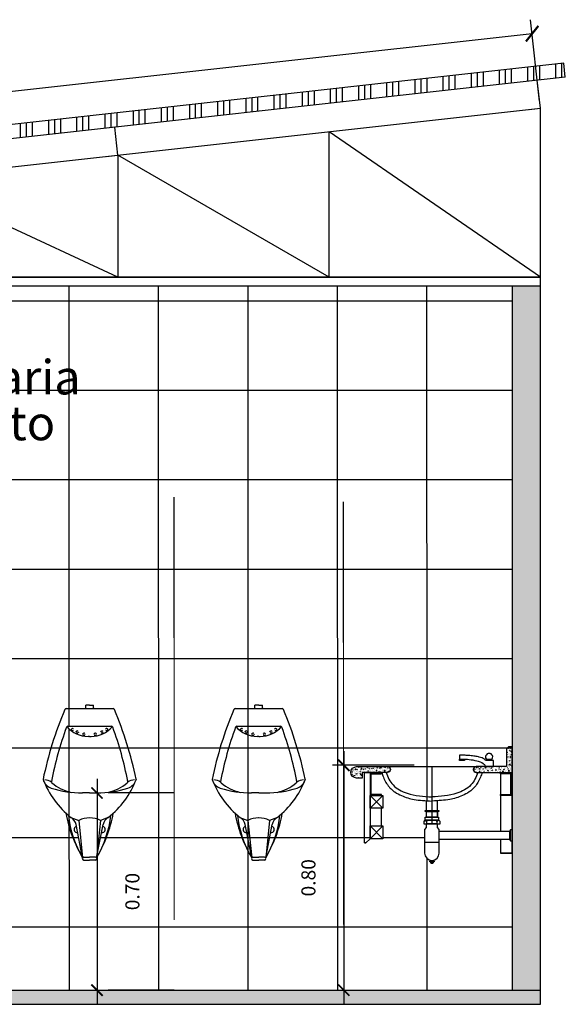
# Model space of a CAD drawing. Extents: x 398083 to 399243, y 7245394 to 7245899.
# Drawn here: x 398874 to 398876, y 7245487 to 7245490 of the extents above; entities that cross this region are included whole.
import ezdxf

# ---------------------------------------------------------------- set-up
doc = ezdxf.new("R2010")
doc.units = 0
doc.header["$PDMODE"] = 32
doc.header["$PDSIZE"] = 1.5
doc.layers.add('155', color=7, linetype='Continuous', true_color=0xc6c7c4)
for name, color, linetype in [('156', 24, 'Continuous'), ('COTAS', 1, 'Continuous'), ('COTAS E MEDIDAS', 7, 'Continuous'), ('LAYER__1', 7, 'Continuous'), ('PECAS', 3, 'Continuous'), ('pilar', 252, 'Continuous'), ('TEXTOS', 1, 'Continuous'), ('TEXTURA', 251, 'Continuous')]:
    doc.layers.add(name, color=color, linetype=linetype)
doc.layers.add('Simbolos', color=5, linetype='Continuous', lineweight=20)
doc.layers.add('TQ-Textos tubo', color=5, linetype='Continuous', lineweight=20)
doc.styles.add('Arial', font='arial.ttf')
doc.styles.add('ARIAL1', font='arial.ttf', dxfattribs={"height": 0.05})
doc.dimstyles.new('1.100cm', dxfattribs={"dimtxt": 0.075, "dimasz": 0.05, "dimexe": 0.05, "dimexo": 0.025, "dimgap": 0.0105, "dimtad": 0, "dimdec": 1, "dimlfac": 100, "dimzin": 1, "dimdsep": 46, "dimtxsty": 'Arial', "dimblk": 'ARCHTICK', "dimcen": 0.2, "dimclrd": 1, "dimclre": 1, "dimclrt": 256, "dimadec": 0, "dimazin": 0, "dimtm": 1e-09, "dimtfac": 1, "dimtdec": 1, "dimtofl": 0, "dimtmove": 2, "dimatfit": 3, "dimldrblk": 'ARCHTICK', "dimfxl": 1, "dimtolj": 1, "dimtzin": 0, "dimarcsym": 0})
doc.dimstyles.new('COTA1', dxfattribs={"dimscale": 0, "dimtxt": 0.05, "dimasz": 0.04, "dimexe": 0.04, "dimexo": 0.3, "dimgap": 0.1, "dimtad": 2, "dimzin": 1, "dimdsep": 46, "dimtxsty": 'ARIAL1', "dimblk1": 'ARCHTICK', "dimblk2": 'ARCHTICK', "dimsah": 1, "dimcen": 2.5, "dimdle": 0.05, "dimadec": 0, "dimazin": 0, "dimtfac": 1, "dimtmove": 2, "dimatfit": 3, "dimldrblk": 'ARCHTICK', "dimfxl": 1, "dimtolj": 1, "dimtzin": 1, "dimarcsym": 0})
pattern_1 = [(130, (398905.210704, 7245474.973148), (-0.0143452037, -0.0012550427), [0.0015, -0.0165]), (185, (398905.210704, 7245474.973148), (0.002775027, 0.015043843), [0.0012, -0.0132]), (79.5486, (398905.209508, 7245474.973044), (-0.0115701876, 0.013788791), [0.001274804, -0.014022842]), (133.8158, (398905.210704, 7245474.977148), (-0.021344821, -0.00331038), [0.00225, -0.02475]), (83.3644, (398905.208925, 7245474.976872), (-0.018693254, 0.019482357), [0.001912206, -0.02103426]), (188.8158, (398905.210704, 7245474.977148), (-0.018693239, 0.019482372), [0.0018, -0.0198]), (159, (398905.208704, 7245474.976148), (-0.011938141, -0.008052378), [0.0015, -0.0165]), (214, (398905.208704, 7245474.976148), (-0.0048663066, 0.014503001), [0.0012, -0.0132]), (108.5486, (398905.207709, 7245474.975477), (-0.0168044526, 0.00645061), [0.001274804, -0.014022842]), (142.5, (398905.2107035, 7245474.9731484), (-0.0002431971, 0.0066578771), [0, -0.01304, 0, -0.0134, 0, -0.01325]), (172.5, (398905.2107035, 7245474.973148), (-0.0052613907, 0.0078882342), [0, -0.00764, 0, -0.01274, 0, -0.00505]), (212.5, (398905.2151635, 7245474.9731484), (-0.0106764487, -0.0004510974), [0, -0.005, 0, -0.0156, 0, -0.0207]), (222.5, (398905.2171635, 7245474.973148), (-0.0116637234, 0.0020020996), [0, -0.0065, 0, -0.01036, 0, -0.0147])]

# ---------------------------------------------------------------- blocks, each defined once
blk = doc.blocks.new('_ArchTick')
at = {"color": 0, "linetype": 'ByBlock', "const_width": 0.15}
blk.add_lwpolyline([(-0.5, -0.5), (0.5, 0.5)], dxfattribs=at)
blk = doc.blocks.new('*D207')
at = {"layer": 'COTAS E MEDIDAS', "color": 1, "lineweight": -2, "transparency": 16777216}
for p, q in [((398876.2071, 7245489.9824), (398876.1749, 7245490.2719)), ((398876.1805, 7245490.2222), (398874.0682, 7245489.9875)), ((398871.6805, 7245489.7222), (398873.7927, 7245489.9569)), ((398871.7071, 7245489.4824), (398871.6749, 7245489.7719))]:
    blk.add_line(p, q, dxfattribs=at)
at = {"layer": 'Defpoints', "color": 0, "transparency": 16777216}
for p in [(398876.1805, 7245490.2222), (398876.2099, 7245489.9576), (398871.7099, 7245489.4576)]:
    blk.add_point(p, dxfattribs=at)
at = {"layer": 'COTAS E MEDIDAS', "color": 1, "lineweight": -2, "transparency": 16777216, "xscale": 0.05, "yscale": 0.05, "zscale": 0.05}
for p, rotation in [((398876.1805, 7245490.2222), 6.34019174590991), ((398871.6805, 7245489.7222), 186.3401917459099)]:
    blk.add_blockref('_ArchTick', p, dxfattribs=dict(at, rotation=rotation))
at = {"layer": 'COTAS E MEDIDAS', "transparency": 16777216, "insert": (398873.9305, 7245489.9722), "char_height": 0.075, "attachment_point": 5, "rotation": 6.3402, "style": 'Arial'}
blk.add_mtext('\\A1;452.8', dxfattribs=at)
blk = doc.blocks.new('*D225')
at = {"layer": 'COTAS', "color": 0, "lineweight": -2, "transparency": 16777216}
for p, q in [((398875.512, 7245487.6757), (398875.512, 7245486.7776)), ((398875.7612, 7245487.6257), (398875.472, 7245487.6257)), ((398875.3503, 7245486.8276), (398875.472, 7245486.8276))]:
    blk.add_line(p, q, dxfattribs=at)
at = {"layer": 'Defpoints', "color": 0, "transparency": 16777216}
for p in [(398876.0612, 7245487.6257), (398875.512, 7245486.8276), (398875.6503, 7245486.8276)]:
    blk.add_point(p, dxfattribs=at)
at = {"layer": 'COTAS', "color": 0, "lineweight": -2, "transparency": 16777216, "xscale": 0.04, "yscale": 0.04, "zscale": 0.04}
for p, rotation in [((398875.512, 7245487.6257), 90), ((398875.512, 7245486.8276), 270)]:
    blk.add_blockref('_ArchTick', p, dxfattribs=dict(at, rotation=rotation))
at = {"layer": 'COTAS', "color": 0, "transparency": 16777216, "insert": (398875.3865, 7245487.2266), "char_height": 0.05, "attachment_point": 5, "rotation": 90, "style": 'ARIAL1'}
blk.add_mtext('\\A1;0.80', dxfattribs=at)
blk = doc.blocks.new('*D226')
at = {"layer": 'Defpoints', "color": 0, "transparency": 16777216}
for p in [(398874.6099, 7245487.5276), (398874.6099, 7245486.8276), (398874.6361, 7245486.8276)]:
    blk.add_point(p, dxfattribs=at)
at = {"layer": 'TEXTOS', "color": 0, "lineweight": -2, "transparency": 16777216}
for p, q in [((398874.6361, 7245487.5776), (398874.6361, 7245486.7776)), ((398874.9099, 7245487.5276), (398874.6761, 7245487.5276)), ((398874.9099, 7245486.8276), (398874.6761, 7245486.8276))]:
    blk.add_line(p, q, dxfattribs=at)
at = {"layer": 'TEXTOS', "color": 0, "lineweight": -2, "transparency": 16777216, "xscale": 0.04, "yscale": 0.04, "zscale": 0.04}
for p, rotation in [((398874.6361, 7245487.5276), 90), ((398874.6361, 7245486.8276), 270)]:
    blk.add_blockref('_ArchTick', p, dxfattribs=dict(at, rotation=rotation))
at = {"layer": 'TEXTOS', "color": 0, "transparency": 16777216, "insert": (398874.7617, 7245487.1776), "char_height": 0.05, "attachment_point": 5, "rotation": 90, "style": 'ARIAL1'}
blk.add_mtext('\\A1;0.70', dxfattribs=at)

msp = doc.modelspace()

# ---------------------------------------------------------------- hatches: boundary and pattern name
at = {"layer": '155', "transparency": 33554518}
h = msp.add_hatch(dxfattribs=at)
h.set_pattern_fill('GOST_GROUND', color=256, scale=0.01, angle=45)
h.set_pattern_definition([(90, (9.76491, 27.51455), (0.1, 0.1), [0.2]), (90, (9.78612, 27.53576), (0.1, 0.1), [0.2]), (90, (9.80733, 27.55697), (0.1, 0.1), [0.2])])
h.paths.add_polyline_path([(398876.2927, 7245490.1177), (398871.5994, 7245489.5959), (398871.5994, 7245489.5459), (398871.6988, 7245489.557), (398876.2982, 7245490.068)])
h = msp.add_hatch(dxfattribs=at)
h.set_pattern_fill('NET', color=256, scale=0.1)
h.set_pattern_definition([(0, (9.7649, 27.51455), (0, 0.3175), []), (90, (9.7649, 27.51455), (-0.3175, 2e-17), [])])
h.paths.add_polyline_path([(398874.2099, 7245489.3276), (398872.3099, 7245489.3276), (398872.3099, 7245487.3954), (398872.4168, 7245487.3954), (398872.4168, 7245487.4109), (398872.4168, 7245487.4709), (398872.4568, 7245487.4709), (398872.4568, 7245487.4159), (398872.4568, 7245487.2574), (398872.5047, 7245487.2574), (398872.5367, 7245487.2574), (398873.0248, 7245487.2574, -1.000194), (398873.0248, 7245487.2326), (398873.0222, 7245487.2326, -1), (398873.0222, 7245487.2126, -0.437914), (398873.0371, 7245487.1964, -0.083635), (398873.0235, 7245487.1323, -0.283531), (398872.8603, 7245487.034), (398872.8603, 7245486.8276), (398874.2099, 7245486.8276)])
h.paths.add_polyline_path([(398872.4233, 7245487.7276), (398872.4213, 7245487.7276, -0.414214), (398872.4108, 7245487.7171), (398872.4176, 7245487.7171, 0.254997)], flags=16)
edge = h.paths.add_edge_path()
edge.add_line((398876.1099, 7245489.3276), (398874.3099, 7245489.3276))
edge.add_line((398874.3099, 7245489.3276), (398874.3099, 7245486.8276))
edge.add_line((398874.3099, 7245486.8276), (398876.1099, 7245486.8276))
edge.add_line((398876.1099, 7245486.8276), (398876.1099, 7245487.3138))
edge.add_line((398876.1099, 7245487.3138), (398876.0715, 7245487.3138))
edge.add_line((398876.0715, 7245487.3138), (398876.0683, 7245487.3138))
edge.add_line((398876.0683, 7245487.3138), (398876.0683, 7245487.3622))
edge.add_line((398876.0683, 7245487.3622), (398875.8507, 7245487.3622))
edge.add_line((398875.8507, 7245487.3622), (398875.8507, 7245487.3145))
edge.add_arc((398875.8247, 7245487.3145), 0.026, -89.9899, 0, ccw=False)
edge.add_line((398875.8247, 7245487.2885), (398875.8306, 7245487.2885))
edge.add_line((398875.8306, 7245487.2885), (398875.8304, 7245487.2873))
edge.add_line((398875.8304, 7245487.2873), (398875.8304, 7245487.2856))
edge.add_line((398875.8304, 7245487.2856), (398875.8327, 7245487.2856))
edge.add_line((398875.8327, 7245487.2856), (398875.8327, 7245487.2796))
edge.add_line((398875.8327, 7245487.2796), (398875.8217, 7245487.2753))
edge.add_line((398875.8217, 7245487.2753), (398875.8201, 7245487.2833))
edge.add_line((398875.8201, 7245487.2833), (398875.8171, 7245487.2833))
edge.add_line((398875.8171, 7245487.2833), (398875.8171, 7245487.2896))
edge.add_arc((398875.8247, 7245487.3145), 0.026, 180, 253.096, ccw=False)
edge.add_line((398875.7987, 7245487.3145), (398875.7987, 7245487.3985))
edge.add_line((398875.7987, 7245487.3985), (398875.8047, 7245487.4045))
edge.add_line((398875.8047, 7245487.4045), (398875.8047, 7245487.4313))
edge.add_line((398875.8047, 7245487.4313), (398875.8011, 7245487.4313))
edge.add_line((398875.8011, 7245487.4313), (398875.8011, 7245487.4413))
edge.add_line((398875.8011, 7245487.4413), (398875.8049, 7245487.4413))
edge.add_line((398875.8049, 7245487.4413), (398875.8049, 7245487.4614))
edge.add_line((398875.8049, 7245487.4614), (398875.8004, 7245487.4614))
edge.add_line((398875.8004, 7245487.4614), (398875.8004, 7245487.4648))
edge.add_line((398875.8004, 7245487.4648), (398875.8061, 7245487.4648))
edge.add_line((398875.8061, 7245487.4648), (398875.8061, 7245487.4999))
edge.add_spline(control_points=[(398875.8061, 7245487.4999), (398875.7901, 7245487.5009), (398875.776, 7245487.5023), (398875.7541, 7245487.5062), (398875.7466, 7245487.5079), (398875.7315, 7245487.5122), (398875.724, 7245487.5149), (398875.7083, 7245487.5217), (398875.7003, 7245487.5259), (398875.6891, 7245487.5337), (398875.6855, 7245487.5365), (398875.6787, 7245487.5426), (398875.6754, 7245487.5459), (398875.6683, 7245487.5544), (398875.6647, 7245487.5597), (398875.6581, 7245487.5712), (398875.6552, 7245487.5775), (398875.6503, 7245487.5894), (398875.6483, 7245487.595), (398875.6464, 7245487.6007)], knot_values=[1.594855, 1.594855, 1.594855, 1.594855, 5.708587, 5.708587, 7.860444, 7.860444, 10.0123, 10.0123, 12.383428, 12.383428, 13.568993, 13.568993, 14.754557, 14.754557, 16.443711, 16.443711, 18.320137, 18.320137, 19.979334, 19.979334, 19.979334, 19.979334], degree=3, periodic=0)
edge.add_line((398875.6492, 7245487.5957), (398875.6093, 7245487.5957))
edge.add_line((398875.6093, 7245487.5957), (398875.6093, 7245487.5217))
edge.add_line((398875.6093, 7245487.5217), (398875.6533, 7245487.5217))
edge.add_line((398875.6533, 7245487.5217), (398875.6503, 7245487.5187))
edge.add_line((398875.6503, 7245487.5187), (398875.6503, 7245487.4737))
edge.add_line((398875.6503, 7245487.4737), (398875.6463, 7245487.4104))
edge.add_line((398875.6463, 7245487.4104), (398875.6503, 7245487.4104))
edge.add_line((398875.6503, 7245487.4104), (398875.6503, 7245487.3654))
edge.add_line((398875.6503, 7245487.3654), (398875.6053, 7245487.3654))
edge.add_line((398875.6053, 7245487.3654), (398875.6053, 7245487.4104))
edge.add_line((398875.6053, 7245487.4104), (398875.6463, 7245487.4104))
edge.add_line((398875.6463, 7245487.4104), (398875.6463, 7245487.4737))
edge.add_line((398875.6463, 7245487.4737), (398875.6053, 7245487.4737))
edge.add_line((398875.6053, 7245487.4737), (398875.6053, 7245487.5217))
edge.add_line((398875.6053, 7245487.5217), (398875.6063, 7245487.5217))
edge.add_line((398875.6063, 7245487.5217), (398875.6063, 7245487.5987))
edge.add_line((398875.6063, 7245487.5987), (398875.6475, 7245487.5987))
edge.add_spline(control_points=[(398875.6464, 7245487.6007), (398875.6483, 7245487.595), (398875.6503, 7245487.5894), (398875.6552, 7245487.5775), (398875.6581, 7245487.5712), (398875.6647, 7245487.5597), (398875.6683, 7245487.5544), (398875.6754, 7245487.5459), (398875.6787, 7245487.5426), (398875.6855, 7245487.5365), (398875.6891, 7245487.5337), (398875.7003, 7245487.5259), (398875.7083, 7245487.5217), (398875.724, 7245487.5149), (398875.7315, 7245487.5122), (398875.7466, 7245487.5079), (398875.7541, 7245487.5062), (398875.776, 7245487.5023), (398875.7901, 7245487.5009), (398875.8061, 7245487.4999)], knot_values=[1.594855, 1.594855, 1.594855, 1.594855, 3.254052, 3.254052, 5.130478, 5.130478, 6.819633, 6.819633, 8.005197, 8.005197, 9.190761, 9.190761, 11.561889, 11.561889, 13.713746, 13.713746, 15.865602, 15.865602, 19.979334, 19.979334, 19.979334, 19.979334], degree=3, periodic=0)
edge.add_spline(control_points=[(398875.8061, 7245487.4999), (398875.8121, 7245487.4995), (398875.8183, 7245487.4992), (398875.8249, 7245487.4989)], knot_values=[19.979334, 19.979334, 19.979334, 19.979334, 21.516371, 21.516371, 21.516371, 21.516371], degree=3, periodic=0)
edge.add_spline(control_points=[(398875.8249, 7245487.4989), (398875.8491, 7245487.5001), (398875.8684, 7245487.5013), (398875.8956, 7245487.5062), (398875.9031, 7245487.5079), (398875.9182, 7245487.5122), (398875.9258, 7245487.5149), (398875.9414, 7245487.5217), (398875.9494, 7245487.5259), (398875.9606, 7245487.5337), (398875.9642, 7245487.5365), (398875.9711, 7245487.5426), (398875.9743, 7245487.5459), (398875.9814, 7245487.5544), (398875.985, 7245487.5597), (398875.9916, 7245487.5712), (398875.9946, 7245487.5775), (398875.9994, 7245487.5894), (398876.0015, 7245487.595), (398876.0034, 7245487.6007)], knot_values=[1.594855, 1.594855, 1.594855, 1.594855, 7.245624, 7.245624, 9.39748, 9.39748, 11.549337, 11.549337, 13.920465, 13.920465, 15.106029, 15.106029, 16.291593, 16.291593, 17.980748, 17.980748, 19.857174, 19.857174, 21.516371, 21.516371, 21.516371, 21.516371], degree=3, periodic=0)
edge.add_line((398875.8436, 7245487.5009), (398875.8436, 7245487.4648))
edge.add_line((398875.8436, 7245487.4648), (398875.8494, 7245487.4648))
edge.add_line((398875.8494, 7245487.4648), (398875.8494, 7245487.4614))
edge.add_line((398875.8494, 7245487.4614), (398875.8449, 7245487.4614))
edge.add_line((398875.8449, 7245487.4614), (398875.8449, 7245487.4413))
edge.add_line((398875.8449, 7245487.4413), (398875.8486, 7245487.4413))
edge.add_line((398875.8486, 7245487.4413), (398875.8486, 7245487.4185))
edge.add_line((398875.8486, 7245487.4185), (398875.8447, 7245487.4185))
edge.add_line((398875.8447, 7245487.4185), (398875.8447, 7245487.4045))
edge.add_line((398875.8447, 7245487.4045), (398875.857, 7245487.3922))
edge.add_line((398875.857, 7245487.3922), (398876.0683, 7245487.3922))
edge.add_line((398876.0683, 7245487.3922), (398876.0683, 7245487.5957))
edge.add_line((398876.0683, 7245487.5957), (398876.0683, 7245487.5987))
edge.add_line((398876.0683, 7245487.5987), (398876.1099, 7245487.5987))
edge.add_line((398876.1099, 7245487.5987), (398876.1099, 7245489.3276))
h.paths.add_polyline_path([(398875.5573, 7245487.621), (398875.6668, 7245487.621), (398875.6675, 7245487.621, -1.000002), (398875.6676, 7245487.6007), (398875.5773, 7245487.6007), (398875.5773, 7245487.5804), (398875.5573, 7245487.5804, -1)], flags=16)
h.paths.add_polyline_path([(398874.7486, 7245487.568, -0.125555), (398874.6757, 7245487.5298, 0.049531), (398874.746, 7245487.5448, 0.196098), (398874.7715, 7245487.5661, 0.006971), (398874.7747, 7245487.5742, 0.112162)], flags=17)
h.paths.add_polyline_path([(398874.4483, 7245487.5661, -0.007257), (398874.4449, 7245487.5746, 0.052054)], flags=16)
h.paths.add_polyline_path([(398874.5265, 7245487.827, 0.302042), (398874.5218, 7245487.8239, 0.047785), (398874.4442, 7245487.5742, -0.129819), (398874.4742, 7245487.5664, -0.041385), (398874.529, 7245487.7649), (398874.692, 7245487.7649, -0.21564), (398874.6156, 7245487.7278), (398874.6099, 7245487.7278, -0.226762), (398874.5286, 7245487.7639, 0.040755), (398874.4746, 7245487.5684, 0.519906), (398874.4803, 7245487.5625, 0.160535), (398874.4442, 7245487.5742, -0.048399), (398874.5231, 7245487.827), (398874.594, 7245487.827, 0.414214), (398874.5965, 7245487.8295), (398874.5965, 7245487.8395), (398874.6099, 7245487.8395), (398874.6232, 7245487.8395), (398874.6232, 7245487.8295, 0.414214), (398874.6257, 7245487.827)], flags=16)
h.paths.add_polyline_path([(398875.9229, 7245487.6617), (398875.9358, 7245487.6615), (398875.951, 7245487.6608), (398875.9643, 7245487.6597), (398875.9799, 7245487.6577), (398875.9947, 7245487.6547), (398876.0033, 7245487.6518), (398876.0072, 7245487.6502), (398876.0138, 7245487.6462), (398876.0191, 7245487.6462, -3.738382), (398876.0314, 7245487.6432), (398876.0429, 7245487.6432), (398876.0429, 7245487.6214), (398876.0129, 7245487.6214), (398876.0129, 7245487.6239), (398876.0124, 7245487.6258), (398876.0111, 7245487.6282), (398876.0091, 7245487.6304), (398876.0064, 7245487.6326), (398876.0017, 7245487.6353), (398875.996, 7245487.6378), (398875.9888, 7245487.6403), (398875.9838, 7245487.6416), (398875.9769, 7245487.6432), (398875.9698, 7245487.6446), (398875.9638, 7245487.6455), (398875.9564, 7245487.6465), (398875.9511, 7245487.647), (398875.9465, 7245487.6474), (398875.9409, 7245487.6477), (398875.9229, 7245487.6482)], flags=16)
h.paths.add_polyline_path([(398875.9929, 7245487.655), (398875.9859, 7245487.6566), (398875.982, 7245487.6572), (398875.9899, 7245487.6558)], flags=0)
h.paths.add_polyline_path([(398875.959, 7245487.6602), (398875.9635, 7245487.6597), (398875.9561, 7245487.6604), (398875.9511, 7245487.6608)], flags=16)
h.paths.add_polyline_path([(398874.6672, 7245487.755, -0.54209), (398874.6748, 7245487.754, -0.228276), (398874.6748, 7245487.752, -0.54209), (398874.6672, 7245487.7511, -0.368279)], flags=0)
h.paths.add_polyline_path([(398875.9232, 7245487.647), (398875.9399, 7245487.647), (398875.9399, 7245487.6434), (398875.9232, 7245487.6434)], flags=16)
h.paths.add_polyline_path([(398874.65, 7245487.7461, -0.54209), (398874.6575, 7245487.7452, -0.228276), (398874.6575, 7245487.7432, -0.54209), (398874.65, 7245487.7422, -0.36828)], flags=0)
h.paths.add_polyline_path([(398874.6264, 7245487.7379, -0.54209), (398874.634, 7245487.7369, -0.228276), (398874.634, 7245487.7349, -0.54209), (398874.6264, 7245487.734, -0.36828)], flags=0)
h.paths.add_polyline_path([(398874.5858, 7245487.7349, -0.228276), (398874.5858, 7245487.7369, -0.54209), (398874.5933, 7245487.7379, -0.36828), (398874.5933, 7245487.734, -0.54209)], flags=0)
h.paths.add_polyline_path([(398874.5622, 7245487.7432, -0.228276), (398874.5622, 7245487.7452, -0.54209), (398874.5698, 7245487.7461, -0.368279), (398874.5698, 7245487.7422, -0.54209)], flags=0)
h.paths.add_polyline_path([(398874.545, 7245487.752, -0.228276), (398874.545, 7245487.754, -0.54209), (398874.5525, 7245487.755, -0.616968)], flags=0)
h.paths.add_polyline_path([(398874.6347, 7245487.2977, -0.617808), (398874.631, 7245487.2895), (398874.6099, 7245487.2895), (398874.5892, 7245487.2895, -0.644096), (398874.585, 7245487.2977), (398874.5675, 7245487.387, -0.919086), (398874.5625, 7245487.409, 0.270846), (398874.5435, 7245487.441), (398874.5712, 7245487.4304, -0.115568), (398874.6099, 7245487.4392, -0.115568), (398874.6485, 7245487.4304), (398874.6762, 7245487.441, 0.270846), (398874.6572, 7245487.409, -0.919086), (398874.6522, 7245487.387)], flags=16)
h.paths.add_polyline_path([(398873.0235, 7245487.1323, 0.085172), (398873.0372, 7245487.1976, 0.414214), (398873.0222, 7245487.2126), (398872.5367, 7245487.2126), (398872.5367, 7245487.2574), (398872.5047, 7245487.2574), (398872.4168, 7245487.2574), (398872.4168, 7245487.3704), (398872.3099, 7245487.3704), (398872.3099, 7245486.8276), (398872.8603, 7245486.8276), (398872.8603, 7245487.034, 0.283531)], flags=17)
h.paths.add_polyline_path([(398873.0355, 7245488.0174), (398873.1964, 7245488.0174), (398873.1964, 7245488.1205), (398873.0355, 7245488.1205)], flags=24)
h.paths.add_polyline_path([(398874.2207, 7245487.1973), (398874.2207, 7245487.3583), (398874.1177, 7245487.3583), (398874.1177, 7245487.1973)], flags=9)
h.paths.add_polyline_path([(398875.4384, 7245487.1464), (398875.4384, 7245487.3073), (398875.3354, 7245487.3073), (398875.3354, 7245487.1464)], flags=24)
h.paths.add_polyline_path([(398874.8135, 7245487.0973), (398874.8135, 7245487.2583), (398874.7105, 7245487.2583), (398874.7105, 7245487.0973)], flags=24)
at = {"layer": 'LAYER__1', "linetype": 'Continuous'}
h = msp.add_hatch(dxfattribs=at)
h.set_pattern_fill('AR-CONC', color=256, scale=0.002, style=0)
h.set_pattern_definition(pattern_1)
edge = h.paths.add_edge_path()
edge.add_line((398876.0974, 7245487.6913), (398876.0899, 7245487.6838))
edge.add_line((398876.0899, 7245487.6838), (398876.0899, 7245487.621))
edge.add_line((398876.0899, 7245487.621), (398875.9827, 7245487.621))
edge.add_line((398875.9827, 7245487.621), (398875.9818, 7245487.621))
edge.add_arc((398875.9818, 7245487.6108), 0.0102, 450.2622, 630)
edge.add_line((398875.9818, 7245487.6007), (398875.9827, 7245487.6007))
edge.add_line((398875.9827, 7245487.6007), (398876.1099, 7245487.6007))
edge.add_line((398876.1099, 7245487.6007), (398876.1099, 7245487.6913))
edge.add_line((398876.1099, 7245487.6913), (398876.0974, 7245487.6913))
h = msp.add_hatch(dxfattribs=at)
h.set_pattern_fill('AR-CONC', color=256, scale=0.002, style=0)
h.set_pattern_definition(pattern_1)
edge = h.paths.add_edge_path()
edge.add_line((398875.5773, 7245487.6007), (398875.5773, 7245487.5804))
edge.add_line((398875.5773, 7245487.5804), (398875.5573, 7245487.5804))
edge.add_arc((398875.5573, 7245487.6007), 0.0203, 90, 270, ccw=False)
edge.add_line((398875.5573, 7245487.621), (398875.6668, 7245487.621))
edge.add_line((398875.6668, 7245487.621), (398875.6676, 7245487.621))
edge.add_arc((398875.6676, 7245487.6108), 0.0102, -90, 89.7378, ccw=False)
edge.add_line((398875.6676, 7245487.6007), (398875.6668, 7245487.6007))
edge.add_line((398875.6668, 7245487.6007), (398875.5773, 7245487.6007))
at = {"layer": 'TEXTURA', "transparency": 33554518}
h = msp.add_hatch(dxfattribs=at)
h.set_pattern_fill('AR-CONC', color=256, scale=0.00088)
h.set_pattern_definition([(50, (9.76491, 27.51455), (0.1603225087165, -0.0140263952742), [0.016764, -0.184404]), (355, (9.7649, 27.51455), (-0.031014210854, 0.1681300238104), [0.0134112, -0.1475237140696]), (100.4514447, (9.77827, 27.51338), (0.1293082974395, 0.1541036216827), [0.014247207744, -0.156719415248]), (46.1842, (9.7649, 27.55925), (0.238549555985, -0.036997248581), [0.025146, -0.276606]), (96.63555761, (9.78479, 27.55617), (0.208915637965, 0.217734989646), [0.021370820363, -0.235079335181]), (351.18415117, (9.7649, 27.55925), (0.208915637977, 0.217734989635), [0.020116771022, -0.22128456409]), (21, (9.78726, 27.54807), (0.1334206643168, -0.0899933744046), [0.016764, -0.184404]), (326, (9.78726, 27.54807), (0.054385784946, 0.1620854101876), [0.0134112, -0.1475232]), (71.451445, (9.79838, 27.54057), (0.1878064489653, 0.0720920366196), [0.014247207744, -0.156719145088]), (37.5, (9.764907, 27.514546), (0.0027179708605, 0.07440843420837), [0, -0.14573504, 0, -0.1497584, 0, -0.148082]), (7.5, (9.76491, 27.51455), (0.0588013030091, 0.08815890583995), [0, -0.08538464, 0, -0.14238224, 0, -0.0564388]), (327.5, (9.71506, 27.514546), (0.11931972374685, -0.00504129471355), [0, -0.05588, 0, -0.1743456, 0, -0.2313432]), (317.5, (9.69271, 27.51455), (0.1303536796197, 0.0223753121093), [0, -0.072644, 0, -0.11578336, 0, -0.1642872])])
h.paths.add_polyline_path([(398872.3099, 7245489.3276), (398872.2099, 7245489.3276), (398872.2099, 7245486.8276), (398872.3099, 7245486.8276)])
h.paths.add_polyline_path([(398874.3099, 7245489.3276), (398874.2099, 7245489.3276), (398874.2099, 7245486.8276), (398874.3099, 7245486.8276)])
h.paths.add_polyline_path([(398876.2099, 7245489.3276), (398876.1099, 7245489.3276), (398876.1099, 7245487.3975), (398876.1099, 7245487.3975), (398876.1099, 7245487.3569), (398876.1099, 7245486.8276), (398876.2099, 7245486.8276)])
h = msp.add_hatch(color=256, dxfattribs=at)
h.dxf.hatch_style = 1
h.paths.add_polyline_path([(398876.2099, 7245486.8276), (398872.2099, 7245486.8276), (398872.2099, 7245486.7776), (398876.2099, 7245486.7776)])

# ---------------------------------------------------------------- linework, layer by layer
at = {"layer": '155'}
for points in [[(398876.2982, 7245490.068), (398876.2927, 7245490.1177), (398871.5994, 7245489.5959)], [(398876.2982, 7245490.068), (398871.6988, 7245489.557), (398871.5994, 7245489.5459), (398871.5994, 7245489.5959)]]:
    msp.add_lwpolyline(points, dxfattribs=at)
at = {"layer": '156'}
for p, q in [((398871.7099, 7245489.4576), (398876.2099, 7245489.9576)), ((398876.2099, 7245489.3576), (398876.2099, 7245489.9576)), ((398875.4599, 7245489.3576), (398875.4599, 7245489.8742)), ((398876.2099, 7245489.3576), (398875.4599, 7245489.8742)), ((398874.7099, 7245489.7909), (398874.7099, 7245489.3576)), ((398875.4599, 7245489.3576), (398874.7099, 7245489.7909)), ((398874.7099, 7245489.3576), (398873.9599, 7245489.7076)), ((398871.7099, 7245489.3576), (398876.2099, 7245489.3576)), ((398872.3099, 7245489.3576), (398876.1099, 7245489.3576)), ((398874.7099, 7245489.3576), (398873.2099, 7245489.3576)), ((398876.2099, 7245489.3576), (398874.7099, 7245489.3576)), ((398876.2099, 7245489.3576), (398876.1099, 7245489.3576))]:
    msp.add_line(p, q, dxfattribs=at)
for points in [[(398876.1701, 7245489.9532), (398876.2099, 7245489.9576), (398876.1988, 7245490.057), (398876.1591, 7245490.0525)], [(398874.6701, 7245489.7865), (398874.7099, 7245489.7909), (398874.6988, 7245489.8903), (398874.6591, 7245489.8859)]]:
    msp.add_lwpolyline(points, dxfattribs=at)
at = {"layer": 'LAYER__1'}
for p, q in [((398875.9229, 7245487.6617), (398875.9229, 7245487.6482)), ((398875.931, 7245487.6616), (398875.9229, 7245487.6617)), ((398875.9229, 7245487.6482), (398875.9409, 7245487.6477)), ((398875.9232, 7245487.647), (398875.9399, 7245487.647)), ((398875.9232, 7245487.6434), (398875.9232, 7245487.647)), ((398875.9399, 7245487.6434), (398875.9232, 7245487.6434)), ((398875.9376, 7245487.6614), (398875.931, 7245487.6616)), ((398875.9424, 7245487.6612), (398875.9376, 7245487.6614)), ((398875.9399, 7245487.647), (398875.9399, 7245487.6434)), ((398875.9409, 7245487.6477), (398875.9465, 7245487.6474)), ((398875.9462, 7245487.6611), (398875.9424, 7245487.6612)), ((398875.9511, 7245487.6608), (398875.9462, 7245487.6611)), ((398875.9465, 7245487.6474), (398875.9511, 7245487.647)), ((398875.9556, 7245487.6604), (398875.9511, 7245487.6608)), ((398875.9511, 7245487.647), (398875.9564, 7245487.6465)), ((398875.9594, 7245487.6601), (398875.9556, 7245487.6604)), ((398875.9564, 7245487.6465), (398875.9638, 7245487.6455)), ((398875.9635, 7245487.6597), (398875.9594, 7245487.6601)), ((398875.9683, 7245487.6592), (398875.9635, 7245487.6597)), ((398875.9638, 7245487.6455), (398875.9698, 7245487.6446)), ((398875.9734, 7245487.6586), (398875.9683, 7245487.6592)), ((398875.9698, 7245487.6446), (398875.9769, 7245487.6432)), ((398875.9777, 7245487.6579), (398875.9734, 7245487.6586)), ((398875.9769, 7245487.6432), (398875.9838, 7245487.6416)), ((398875.982, 7245487.6572), (398875.9777, 7245487.6579)), ((398875.9853, 7245487.6566), (398875.982, 7245487.6572)), ((398875.9896, 7245487.6557), (398875.9853, 7245487.6566)), ((398875.9929, 7245487.655), (398875.9896, 7245487.6557)), ((398875.9977, 7245487.6537), (398875.9929, 7245487.655)), ((398876.0033, 7245487.6518), (398875.9977, 7245487.6537)), ((398876.0072, 7245487.6502), (398876.0033, 7245487.6518)), ((398876.0117, 7245487.6475), (398876.0072, 7245487.6502)), ((398876.0135, 7245487.6458), (398876.0117, 7245487.6475)), ((398876.0142, 7245487.6447), (398876.0135, 7245487.6458)), ((398876.0147, 7245487.6432), (398876.0142, 7245487.6447)), ((398876.0429, 7245487.6432), (398876.0147, 7245487.6432)), ((398876.0367, 7245487.6462), (398876.0191, 7245487.6462)), ((398876.0429, 7245487.6214), (398876.0429, 7245487.6432)), ((398875.9811, 7245487.6209), (398875.6684, 7245487.6209)), ((398875.9838, 7245487.6416), (398875.9888, 7245487.6403)), ((398875.9888, 7245487.6403), (398875.996, 7245487.6378)), ((398875.996, 7245487.6378), (398876.0017, 7245487.6353)), ((398876.0017, 7245487.6353), (398876.0064, 7245487.6326)), ((398876.0064, 7245487.6326), (398876.0091, 7245487.6304)), ((398876.0091, 7245487.6304), (398876.0111, 7245487.6282)), ((398876.0111, 7245487.6282), (398876.0124, 7245487.6258)), ((398876.0124, 7245487.6258), (398876.0129, 7245487.6239)), ((398876.0129, 7245487.6239), (398876.0129, 7245487.6214)), ((398876.0129, 7245487.6214), (398876.0429, 7245487.6214)), ((398875.6503, 7245487.5187), (398875.6053, 7245487.4737)), ((398875.6053, 7245487.5187), (398875.6503, 7245487.4737)), ((398875.8061, 7245487.4648), (398875.8061, 7245487.4999)), ((398875.8436, 7245487.4999), (398875.8436, 7245487.4648)), ((398875.8004, 7245487.4648), (398875.8494, 7245487.4648)), ((398875.8004, 7245487.4614), (398875.8004, 7245487.4648)), ((398875.8494, 7245487.4614), (398875.8004, 7245487.4614)), ((398875.8011, 7245487.4413), (398875.8486, 7245487.4413)), ((398875.8011, 7245487.4313), (398875.8011, 7245487.4413)), ((398875.8049, 7245487.4614), (398875.8049, 7245487.4413)), ((398875.8061, 7245487.4614), (398875.8436, 7245487.4614)), ((398875.8061, 7245487.4413), (398875.8061, 7245487.4614)), ((398875.8436, 7245487.4413), (398875.8061, 7245487.4413)), ((398875.8436, 7245487.4614), (398875.8436, 7245487.4413)), ((398875.8449, 7245487.4614), (398875.8449, 7245487.4413)), ((398875.8486, 7245487.4413), (398875.8486, 7245487.4313)), ((398875.8494, 7245487.4648), (398875.8494, 7245487.4614)), ((398875.8496, 7245487.4614), (398875.8494, 7245487.4614)), ((398875.6503, 7245487.4104), (398875.6053, 7245487.3654)), ((398875.6053, 7245487.4104), (398875.6503, 7245487.3654)), ((398875.8047, 7245487.4045), (398875.7987, 7245487.3985)), ((398875.7987, 7245487.3985), (398875.7987, 7245487.3145)), ((398875.8486, 7245487.4313), (398875.8011, 7245487.4313)), ((398875.806, 7245487.4266), (398875.803, 7245487.4304)), ((398875.8047, 7245487.4185), (398875.8047, 7245487.4045)), ((398875.8447, 7245487.4185), (398875.8047, 7245487.4185)), ((398875.806, 7245487.4266), (398875.809, 7245487.4304)), ((398875.806, 7245487.4266), (398875.806, 7245487.4185)), ((398875.8437, 7245487.4266), (398875.8407, 7245487.4304)), ((398875.8437, 7245487.4266), (398875.8467, 7245487.4304)), ((398875.8437, 7245487.4185), (398875.8437, 7245487.4266)), ((398875.8447, 7245487.4045), (398875.8447, 7245487.4185)), ((398875.8507, 7245487.3985), (398875.8447, 7245487.4045)), ((398875.8507, 7245487.3145), (398875.8507, 7245487.3985)), ((398875.8507, 7245487.3922), (398876.1003, 7245487.3922)), ((398875.8507, 7245487.3145), (398875.8507, 7245487.3922)), ((398876.1051, 7245487.3975), (398876.1003, 7245487.3922)), ((398876.1003, 7245487.3922), (398876.1003, 7245487.3622)), ((398876.1051, 7245487.3975), (398876.1099, 7245487.3975)), ((398876.1051, 7245487.3569), (398876.1051, 7245487.3975)), ((398876.1051, 7245487.3569), (398876.1051, 7245487.3975)), ((398876.1099, 7245487.3975), (398876.1099, 7245487.3569)), ((398875.7987, 7245487.3535), (398875.8507, 7245487.3535)), ((398876.1003, 7245487.3622), (398875.8507, 7245487.3622)), ((398876.1003, 7245487.3622), (398876.1051, 7245487.3569)), ((398876.1099, 7245487.3569), (398876.1051, 7245487.3569)), ((398875.8171, 7245487.2856), (398875.8327, 7245487.2856)), ((398875.8171, 7245487.2833), (398875.8171, 7245487.2856)), ((398875.8327, 7245487.2833), (398875.8171, 7245487.2833)), ((398875.8194, 7245487.2885), (398875.8304, 7245487.2885)), ((398875.8194, 7245487.2856), (398875.8194, 7245487.2885)), ((398875.8304, 7245487.2856), (398875.8194, 7245487.2856)), ((398875.8203, 7245487.2833), (398875.8249, 7245487.2833)), ((398875.8204, 7245487.2822), (398875.8203, 7245487.2833)), ((398875.8206, 7245487.281), (398875.8204, 7245487.2822)), ((398875.8209, 7245487.28), (398875.8206, 7245487.281)), ((398875.8214, 7245487.2791), (398875.8209, 7245487.28)), ((398875.8219, 7245487.2783), (398875.8214, 7245487.2791)), ((398875.8226, 7245487.2776), (398875.8219, 7245487.2783)), ((398875.8233, 7245487.2771), (398875.8226, 7245487.2776)), ((398875.8241, 7245487.2768), (398875.8233, 7245487.2771)), ((398875.8249, 7245487.2767), (398875.8241, 7245487.2768)), ((398875.8249, 7245487.2833), (398875.8294, 7245487.2833)), ((398875.8257, 7245487.2768), (398875.8249, 7245487.2767)), ((398875.8264, 7245487.2771), (398875.8257, 7245487.2768)), ((398875.8272, 7245487.2776), (398875.8264, 7245487.2771)), ((398875.8278, 7245487.2783), (398875.8272, 7245487.2776)), ((398875.8284, 7245487.2791), (398875.8278, 7245487.2783)), ((398875.8288, 7245487.28), (398875.8284, 7245487.2791)), ((398875.8292, 7245487.281), (398875.8288, 7245487.28)), ((398875.8294, 7245487.2822), (398875.8292, 7245487.281)), ((398875.8294, 7245487.2833), (398875.8294, 7245487.2822)), ((398875.8304, 7245487.2885), (398875.8304, 7245487.2856)), ((398875.8327, 7245487.2856), (398875.8327, 7245487.2833))]:
    msp.add_line(p, q, dxfattribs=at)
at = {"layer": 'LAYER__1', "linetype": 'Continuous'}
for p, q in [((398875.8249, 7245487.6213), (398875.8249, 7245487.4196)), ((398875.6463, 7245487.4104), (398875.6463, 7245487.4737))]:
    msp.add_line(p, q, dxfattribs=at)
at = {"layer": 'LAYER__1', "flags": 128}
for points in [[(398876.0974, 7245487.6913), (398876.0899, 7245487.6838), (398876.0899, 7245487.621), (398875.9827, 7245487.621), (398875.9827, 7245487.621), (398875.9818, 7245487.621, 0.997714), (398875.9818, 7245487.6007), (398875.9827, 7245487.6007), (398876.1099, 7245487.6007), (398876.1099, 7245487.6913)], [(398875.5773, 7245487.6007), (398875.5773, 7245487.5804), (398875.5573, 7245487.5804, -1), (398875.5573, 7245487.621), (398875.6668, 7245487.621), (398875.6668, 7245487.621), (398875.6676, 7245487.621, -0.997714), (398875.6676, 7245487.6007), (398875.6668, 7245487.6007)]]:
    msp.add_lwpolyline(points, format="xyb", close=True, dxfattribs=at)
at = {"layer": 'LAYER__1', "linetype": 'Continuous', "flags": 128}
for points in [[(398875.5853, 7245487.4704), (398875.5853, 7245487.6007), (398875.6053, 7245487.6007), (398875.6053, 7245487.5803), (398875.6053, 7245487.5803), (398875.6053, 7245487.3654), (398875.5903, 7245487.3507)], [(398875.5853, 7245487.3507), (398875.5903, 7245487.3507), (398875.5853, 7245487.3507), (398875.5853, 7245487.4704)]]:
    msp.add_lwpolyline(points, dxfattribs=at)
for points in [[(398875.6463, 7245487.5217), (398875.6093, 7245487.5217), (398875.6093, 7245487.5957), (398875.6463, 7245487.5957), (398875.6463, 7245487.5987), (398875.6063, 7245487.5987), (398875.6063, 7245487.5187), (398875.6463, 7245487.5187)], [(398876.0683, 7245487.5217), (398876.1053, 7245487.5217), (398876.1053, 7245487.5957), (398876.0683, 7245487.5957), (398876.0683, 7245487.5987), (398876.1083, 7245487.5987), (398876.1083, 7245487.5187), (398876.0683, 7245487.5187)]]:
    msp.add_lwpolyline(points, close=True, dxfattribs=at)
at = {"layer": 'LAYER__1'}
for points in [[(398876.0683, 7245487.5957), (398876.0683, 7245487.3922)], [(398876.1083, 7245487.5187), (398876.1083, 7245487.3975)], [(398876.0683, 7245487.3622), (398876.0683, 7245487.3138)], [(398876.1083, 7245487.3569), (398876.1083, 7245487.3138)], [(398876.0683, 7245487.3138), (398876.1083, 7245487.3138)], [(398876.1115, 7245487.3138), (398876.0715, 7245487.3138)]]:
    msp.add_lwpolyline(points, dxfattribs=at)
at = {"layer": 'LAYER__1', "flags": 128}
for points in [[(398875.6053, 7245487.4737), (398875.6053, 7245487.5187), (398875.6503, 7245487.5187), (398875.6503, 7245487.4737)], [(398875.6053, 7245487.3654), (398875.6053, 7245487.4104), (398875.6503, 7245487.4104), (398875.6503, 7245487.3654)]]:
    msp.add_lwpolyline(points, close=True, dxfattribs=at)
at = {"layer": 'LAYER__1'}
msp.add_lwpolyline([(398875.8537, 7245487.4266), (398875.8507, 7245487.4304), (398875.799, 7245487.4304), (398875.796, 7245487.4266), (398875.796, 7245487.4185), (398875.8537, 7245487.4185)], close=True, dxfattribs=at)
for centre, radius, start, end in [((398876.0279, 7245487.6554), 0.0127, 313.8203, 226.1797), ((398875.8247, 7245487.3145), 0.026, 180, 0)]:
    msp.add_arc(centre, radius, start, end, dxfattribs=at)
at = {"layer": 'LAYER__1', "linetype": 'Continuous'}
for points, knots in [([(398875.6464, 7245487.6007), (398875.6483, 7245487.595), (398875.6503, 7245487.5894), (398875.6552, 7245487.5775), (398875.6581, 7245487.5712), (398875.6647, 7245487.5597), (398875.6683, 7245487.5544), (398875.6754, 7245487.5459), (398875.6787, 7245487.5426), (398875.6855, 7245487.5365), (398875.6891, 7245487.5337), (398875.7003, 7245487.5259), (398875.7083, 7245487.5217), (398875.724, 7245487.5149), (398875.7315, 7245487.5122), (398875.7466, 7245487.5079), (398875.7541, 7245487.5062), (398875.7813, 7245487.5013), (398875.8007, 7245487.5001), (398875.8249, 7245487.4989)], [1.594855, 1.594855, 1.594855, 1.594855, 3.254052, 3.254052, 5.130478, 5.130478, 6.819633, 6.819633, 8.005197, 8.005197, 9.190761, 9.190761, 11.561889, 11.561889, 13.713746, 13.713746, 15.865602, 15.865602, 21.516371, 21.516371, 21.516371, 21.516371]), ([(398875.6622, 7245487.6007), (398875.6681, 7245487.5839), (398875.6833, 7245487.5506), (398875.7461, 7245487.5181), (398875.7951, 7245487.5155), (398875.8249, 7245487.5138)], [2.084612, 2.084612, 2.084612, 2.084612, 7.25153, 13.021973, 21.950454, 21.950454, 21.950454, 21.950454]), ([(398876.0034, 7245487.6007), (398876.0015, 7245487.595), (398875.9994, 7245487.5894), (398875.9946, 7245487.5775), (398875.9916, 7245487.5712), (398875.985, 7245487.5597), (398875.9814, 7245487.5544), (398875.9743, 7245487.5459), (398875.9711, 7245487.5426), (398875.9642, 7245487.5365), (398875.9606, 7245487.5337), (398875.9494, 7245487.5259), (398875.9414, 7245487.5217), (398875.9258, 7245487.5149), (398875.9182, 7245487.5122), (398875.9031, 7245487.5079), (398875.8956, 7245487.5062), (398875.8684, 7245487.5013), (398875.8491, 7245487.5001), (398875.8249, 7245487.4989)], [1.594855, 1.594855, 1.594855, 1.594855, 3.254052, 3.254052, 5.130478, 5.130478, 6.819633, 6.819633, 8.005197, 8.005197, 9.190761, 9.190761, 11.561889, 11.561889, 13.713746, 13.713746, 15.865602, 15.865602, 21.516371, 21.516371, 21.516371, 21.516371]), ([(398875.9875, 7245487.6007), (398875.9816, 7245487.5839), (398875.9665, 7245487.5506), (398875.9036, 7245487.5181), (398875.8546, 7245487.5155), (398875.8249, 7245487.5138)], [2.084612, 2.084612, 2.084612, 2.084612, 7.25153, 13.021973, 21.950454, 21.950454, 21.950454, 21.950454])]:
    msp.add_open_spline(points, degree=3, knots=knots, dxfattribs=at)
at = {"layer": 'PECAS'}
for p, q in [((398874.5265, 7245487.827), (398874.6933, 7245487.827)), ((398874.5965, 7245487.8295), (398874.5965, 7245487.8395)), ((398874.6099, 7245487.8395), (398874.5965, 7245487.8395)), ((398874.6099, 7245487.8395), (398874.6232, 7245487.8395)), ((398874.6232, 7245487.8295), (398874.6232, 7245487.8395)), ((398875.1265, 7245487.827), (398875.2933, 7245487.827)), ((398875.1965, 7245487.8295), (398875.1965, 7245487.8395)), ((398875.2099, 7245487.8395), (398875.1965, 7245487.8395)), ((398875.2099, 7245487.8395), (398875.2232, 7245487.8395)), ((398875.2232, 7245487.8295), (398875.2232, 7245487.8395)), ((398874.5325, 7245487.7649), (398874.6872, 7245487.7649)), ((398875.1325, 7245487.7649), (398875.2872, 7245487.7649)), ((398874.6099, 7245487.7278), (398874.6041, 7245487.7278)), ((398874.6099, 7245487.7278), (398874.6156, 7245487.7278)), ((398875.2099, 7245487.7278), (398875.2041, 7245487.7278)), ((398875.2099, 7245487.7278), (398875.2156, 7245487.7278)), ((398874.6099, 7245487.5276), (398874.5844, 7245487.5276)), ((398874.6099, 7245487.5276), (398874.6353, 7245487.5276)), ((398875.2099, 7245487.5276), (398875.1844, 7245487.5276)), ((398875.2099, 7245487.5276), (398875.2353, 7245487.5276)), ((398874.5435, 7245487.441), (398874.5712, 7245487.4304)), ((398874.6762, 7245487.441), (398874.6485, 7245487.4304)), ((398875.1435, 7245487.441), (398875.1712, 7245487.4304)), ((398875.2762, 7245487.441), (398875.2485, 7245487.4304)), ((398874.585, 7245487.2977), (398874.5617, 7245487.4162)), ((398874.5712, 7245487.4304), (398874.585, 7245487.2977)), ((398874.6485, 7245487.4304), (398874.6347, 7245487.2977)), ((398874.6347, 7245487.2977), (398874.658, 7245487.4162)), ((398875.185, 7245487.2977), (398875.1617, 7245487.4162)), ((398875.1712, 7245487.4304), (398875.185, 7245487.2977)), ((398875.2485, 7245487.4304), (398875.2347, 7245487.2977)), ((398875.2347, 7245487.2977), (398875.258, 7245487.4162)), ((398874.589, 7245487.2996), (398874.6099, 7245487.2996)), ((398874.6308, 7245487.2996), (398874.6099, 7245487.2996)), ((398875.189, 7245487.2996), (398875.2099, 7245487.2996)), ((398875.2308, 7245487.2996), (398875.2099, 7245487.2996)), ((398874.5888, 7245487.2895), (398874.6099, 7245487.2895)), ((398874.631, 7245487.2895), (398874.6099, 7245487.2895)), ((398875.1888, 7245487.2895), (398875.2099, 7245487.2895)), ((398875.231, 7245487.2895), (398875.2099, 7245487.2895))]:
    msp.add_line(p, q, dxfattribs=at)
for centre, radius, start, end in [((398875.7862, 7245487.294), 1.371, 157.2609, 168.1469), ((398874.5265, 7245487.8219), 0.00505, 90, 157.2609), ((398874.594, 7245487.8295), 0.00253, 270, 0), ((398874.6257, 7245487.8295), 0.00253, 180, 270), ((398874.6933, 7245487.8219), 0.00505, 22.7391, 90), ((398873.4335, 7245487.294), 1.371, 11.9141, 22.7391), ((398876.3862, 7245487.294), 1.371, 157.2609, 168.1469), ((398875.1265, 7245487.8219), 0.00505, 90, 157.2609), ((398875.194, 7245487.8295), 0.00253, 270, 0), ((398875.2257, 7245487.8295), 0.00253, 180, 270), ((398875.2933, 7245487.8219), 0.00505, 22.7391, 90), ((398874.0335, 7245487.294), 1.371, 11.9141, 22.7391), ((398875.6985, 7245487.3354), 1.2459, 159.9969, 169.2209), ((398874.5325, 7245487.7599), 0.00505, 90, 159.9969), ((398874.607, 7245487.8308), 0.1031, 220.796, 268.4028), ((398874.5471, 7245487.753), 0.00232, 154.2821, 205.7179), ((398874.5491, 7245487.7521), 0.00455, 40.4355, 154.2821), ((398874.5491, 7245487.754), 0.00455, 205.7179, 319.5646), ((398874.5663, 7245487.7432), 0.00455, 40.4355, 154.2821), ((398874.6127, 7245487.8308), 0.1031, 271.5972, 319.204), ((398874.6534, 7245487.7432), 0.00455, 25.7179, 139.5645), ((398874.6695, 7245487.753), 0.00306, 139.5645, 220.4354), ((398874.6707, 7245487.7521), 0.00455, 25.7179, 139.5645), ((398874.6707, 7245487.754), 0.00455, 220.4354, 334.2821), ((398874.6727, 7245487.753), 0.00232, 334.2821, 25.7179), ((398874.6872, 7245487.7599), 0.00505, 20.0031, 90), ((398873.5213, 7245487.3354), 1.2459, 10.7791, 20.0031), ((398876.2985, 7245487.3354), 1.2459, 159.9969, 169.2209), ((398875.1325, 7245487.7599), 0.00505, 90, 159.9969), ((398875.207, 7245487.8308), 0.1031, 220.796, 268.4028), ((398875.1471, 7245487.753), 0.00232, 154.2821, 205.7179), ((398875.1491, 7245487.7521), 0.00455, 40.4355, 154.2821), ((398875.1491, 7245487.754), 0.00455, 205.7179, 319.5646), ((398875.1663, 7245487.7432), 0.00455, 40.4355, 154.2821), ((398875.2127, 7245487.8308), 0.1031, 271.5972, 319.204), ((398875.2534, 7245487.7432), 0.00455, 25.7179, 139.5645), ((398875.2695, 7245487.753), 0.00306, 139.5645, 220.4354), ((398875.2707, 7245487.7521), 0.00455, 25.7179, 139.5645), ((398875.2707, 7245487.754), 0.00455, 220.4354, 334.2821), ((398875.2727, 7245487.753), 0.00232, 334.2821, 25.7179), ((398875.2872, 7245487.7599), 0.00505, 20.0031, 90), ((398874.1213, 7245487.3354), 1.2459, 10.7791, 20.0031), ((398874.5643, 7245487.7442), 0.00232, 154.2821, 205.7179), ((398874.5663, 7245487.7451), 0.00455, 205.7179, 319.5646), ((398874.5675, 7245487.7442), 0.00306, 319.5646, 40.4355), ((398874.5878, 7245487.7359), 0.00232, 154.2821, 205.7179), ((398874.5898, 7245487.735), 0.00455, 40.4355, 154.2821), ((398874.5898, 7245487.7369), 0.00455, 205.7179, 319.5646), ((398874.591, 7245487.7359), 0.00306, 319.5646, 40.4355), ((398874.6288, 7245487.7359), 0.00306, 139.5645, 220.4354), ((398874.6299, 7245487.735), 0.00455, 25.7179, 139.5645), ((398874.6299, 7245487.7369), 0.00455, 220.4354, 334.2821), ((398874.6319, 7245487.7359), 0.00232, 334.2821, 25.7179), ((398874.6523, 7245487.7442), 0.00306, 139.5645, 220.4354), ((398874.6534, 7245487.7451), 0.00455, 220.4354, 334.2821), ((398874.6554, 7245487.7442), 0.00232, 334.2821, 25.7179), ((398875.1643, 7245487.7442), 0.00232, 154.2821, 205.7179), ((398875.1663, 7245487.7451), 0.00455, 205.7179, 319.5646), ((398875.1675, 7245487.7442), 0.00306, 319.5646, 40.4355), ((398875.1878, 7245487.7359), 0.00232, 154.2821, 205.7179), ((398875.1898, 7245487.735), 0.00455, 40.4355, 154.2821), ((398875.1898, 7245487.7369), 0.00455, 205.7179, 319.5646), ((398875.191, 7245487.7359), 0.00306, 319.5646, 40.4355), ((398875.2288, 7245487.7359), 0.00306, 139.5645, 220.4354), ((398875.2299, 7245487.735), 0.00455, 25.7179, 139.5645), ((398875.2299, 7245487.7369), 0.00455, 220.4354, 334.2821), ((398875.2319, 7245487.7359), 0.00232, 334.2821, 25.7179), ((398875.2523, 7245487.7442), 0.00306, 139.5645, 220.4354), ((398875.2534, 7245487.7451), 0.00455, 220.4354, 334.2821), ((398875.2554, 7245487.7442), 0.00232, 334.2821, 25.7179), ((398874.738, 7245487.6878), 0.3142, 200.9237, 231.7628), ((398874.4871, 7245487.5867), 0.0439, 195.9924, 252.2907), ((398874.4445, 7245487.5135), 0.0607, 60.1818, 84.0009), ((398874.4817, 7245487.6878), 0.3142, 308.2372, 338.8796), ((398874.7753, 7245487.5135), 0.0607, 95.9991, 119.8182), ((398874.7326, 7245487.5867), 0.0439, 287.7093, 344.0076), ((398874.77, 7245487.5759), 0.00505, 344.0076, 11.9141), ((398875.338, 7245487.6878), 0.3142, 200.9237, 231.7628), ((398875.0871, 7245487.5867), 0.0439, 195.9924, 252.2907), ((398875.0445, 7245487.5135), 0.0607, 60.1818, 84.0009), ((398875.0817, 7245487.6878), 0.3142, 308.2372, 338.8796), ((398875.3753, 7245487.5135), 0.0607, 95.9991, 119.8182), ((398875.3326, 7245487.5867), 0.0439, 287.7093, 344.0076), ((398875.37, 7245487.5759), 0.00505, 344.0076, 11.9141), ((398874.5844, 7245487.8915), 0.3639, 252.2907, 270), ((398874.4795, 7245487.5675), 0.00505, 169.2209, 230.3584), ((398874.5825, 7245487.6918), 0.1665, 230.3584, 256.6425), ((398874.6353, 7245487.8915), 0.3639, 270, 287.7093), ((398874.6372, 7245487.6918), 0.1665, 283.3575, 309.6416), ((398874.7402, 7245487.5675), 0.00505, 309.6416, 10.7791), ((398875.1844, 7245487.8915), 0.3639, 252.2907, 270), ((398875.0795, 7245487.5675), 0.00505, 169.2209, 230.3584), ((398875.1825, 7245487.6918), 0.1665, 230.3584, 256.6425), ((398875.2353, 7245487.8915), 0.3639, 270, 287.7093), ((398875.2372, 7245487.6918), 0.1665, 283.3575, 309.6416), ((398875.3402, 7245487.5675), 0.00505, 309.6416, 10.7791), ((398874.9889, 7245487.5387), 0.4703, 190.1413, 210.8276), ((398874.9197, 7245487.4942), 0.3881, 186.7589, 210.4176), ((398874.5256, 7245487.4087), 0.0369, 10.482, 61.0055), ((398874.6095, 7245487.3523), 0.0869, 89.7546, 116.1237), ((398874.6102, 7245487.3523), 0.0869, 63.8763, 90.2454), ((398874.2308, 7245487.5387), 0.4703, 329.1724, 349.8587), ((398874.3001, 7245487.4942), 0.3881, 329.5824, 353.2411), ((398874.6941, 7245487.4087), 0.0369, 118.9945, 169.518), ((398875.5889, 7245487.5387), 0.4703, 190.1413, 210.8276), ((398875.5197, 7245487.4942), 0.3881, 186.7589, 210.4176), ((398875.1256, 7245487.4087), 0.0369, 10.482, 61.0055), ((398875.2095, 7245487.3523), 0.0869, 89.7546, 116.1237), ((398875.2102, 7245487.3523), 0.0869, 63.8763, 90.2454), ((398874.8308, 7245487.5387), 0.4703, 329.1724, 349.8587), ((398874.9001, 7245487.4942), 0.3881, 329.5824, 353.2411), ((398875.2941, 7245487.4087), 0.0369, 118.9945, 169.518), ((398874.5659, 7245487.3982), 0.0113, 104.3133, 277.9239), ((398874.6538, 7245487.3982), 0.0113, 262.0761, 75.6867), ((398875.1659, 7245487.3982), 0.0113, 104.3133, 277.9239), ((398875.2538, 7245487.3982), 0.0113, 262.0761, 75.6867), ((398874.589, 7245487.2945), 0.00505, 90.0002, 268.1162), ((398874.6308, 7245487.2945), 0.00505, 271.8838, 89.9998), ((398875.189, 7245487.2945), 0.00505, 90.0002, 268.1162), ((398875.2308, 7245487.2945), 0.00505, 271.8838, 89.9998)]:
    msp.add_arc(centre, radius, start, end, dxfattribs=at)
at = {"layer": 'pilar'}
for p, q in [((398876.2099, 7245489.3576), (398872.2099, 7245489.3576)), ((398876.2099, 7245489.3276), (398876.2099, 7245489.3576)), ((398872.2099, 7245489.3276), (398876.2099, 7245489.3276)), ((398876.1099, 7245489.3276), (398876.1099, 7245486.8276)), ((398876.2099, 7245486.8276), (398876.2099, 7245489.3276)), ((398874.9099, 7245488.0776), (398874.9099, 7245488.5776)), ((398875.5105, 7245488.0611), (398875.5105, 7245488.5611)), ((398872.2099, 7245486.8276), (398876.2099, 7245486.8276))]:
    msp.add_line(p, q, dxfattribs=at)
at = {"layer": 'Simbolos'}
for p, q in [((398874.9099, 7245488.5776), (398874.9099, 7245487.0776)), ((398875.5105, 7245488.5611), (398875.5105, 7245487.0611))]:
    msp.add_line(p, q, dxfattribs=at)
at = {"layer": 'TEXTURA'}
for p, q in [((398876.2099, 7245486.7776), (398876.2099, 7245486.8276)), ((398872.2099, 7245486.7776), (398876.2099, 7245486.7776))]:
    msp.add_line(p, q, dxfattribs=at)

# ---------------------------------------------------------------- texts
at = {"layer": 'TQ-Textos tubo', "insert": (398872.1597, 7245488.6168), "char_height": 0.122187, "width": 3.242917, "attachment_point": 7, "line_spacing_factor": 0.798, "style": 'Arial'}
msp.add_mtext('\\pxqc;Parede em alvenaria^Jcom revestimento ^Jcerâmico', dxfattribs=at)

# ---------------------------------------------------------------- dimensions: what is measured, and where the dimension line sits
at = {"layer": 'COTAS'}
dim = msp.add_linear_dim(base=(398875.512, 7245486.8276), p1=(398876.0612, 7245487.6257), p2=(398875.6503, 7245486.8276), angle=90, dimstyle='COTA1', override={"dimscale": 1}, dxfattribs=at)
dim.commit()
dim.dimension.update_dxf_attribs({"geometry": '*D225', "text_midpoint": (398875.3865, 7245487.2266)})
at = {"layer": 'COTAS E MEDIDAS'}
dim = msp.add_aligned_dim(p1=(398871.7099, 7245489.4576), p2=(398876.2099, 7245489.9576), distance=0.2662, dimstyle='1.100cm', dxfattribs=at)
dim.commit()
dim.dimension.update_dxf_attribs({"geometry": '*D207', "text_midpoint": (398873.9305, 7245489.9722)})
at = {"layer": 'TEXTOS'}
dim = msp.add_linear_dim(base=(398874.6361, 7245486.8276), p1=(398874.6099, 7245487.5276), p2=(398874.6099, 7245486.8276), angle=90, dimstyle='COTA1', override={"dimscale": 1}, dxfattribs=at)
dim.commit()
dim.dimension.update_dxf_attribs({"geometry": '*D226', "text_midpoint": (398874.7617, 7245487.1776)})

doc.saveas('drawing.dxf')
